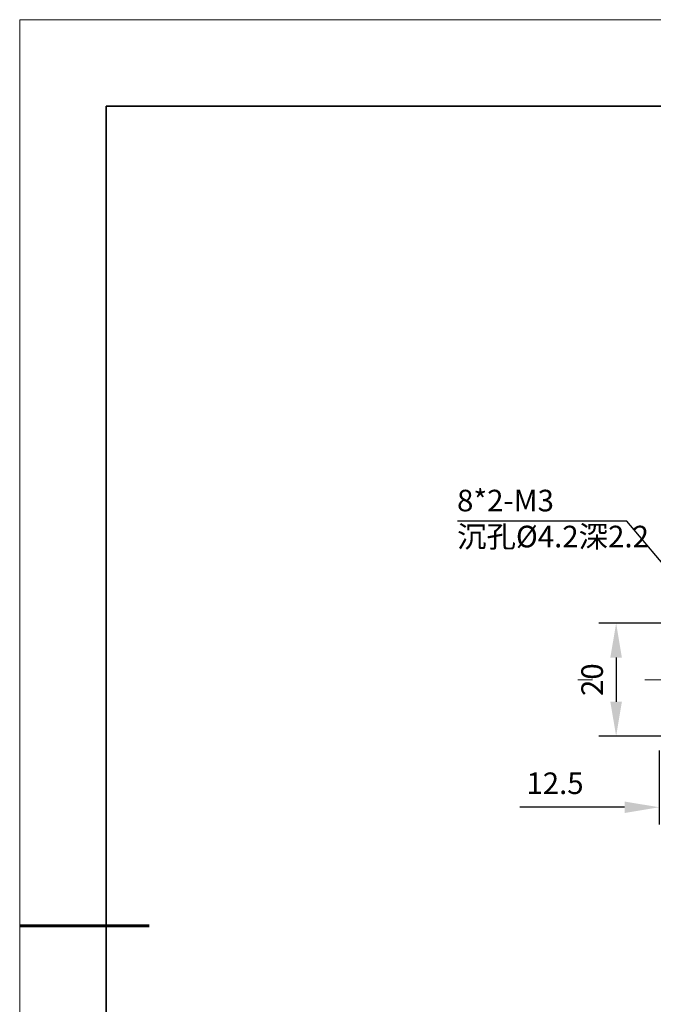
# Model space of a CAD drawing. Units: millimetres. Extents: x 12016 to 12313, y -7569 to -7359.
# Drawn here: x 12016 to 12089, y -7473 to -7359 of the extents above; entities that cross this region are included whole.
import ezdxf
from ezdxf import colors
from ezdxf.entities.mleader import LeaderData, LeaderLine
from ezdxf.math import Vec2, Vec3

# ---------------------------------------------------------------- set-up
doc = ezdxf.new("R2010")
doc.units = ezdxf.units.MM
doc.header["$LTSCALE"] = 10
doc.header["$PDMODE"] = 34
doc.layers.add('6文字层', color=3, linetype='Continuous')
doc.layers.add('粗实线层', color=7, linetype='Continuous', lineweight=35)
doc.layers.add('细实线层', color=7, linetype='Continuous', lineweight=18)
doc.styles.get("Standard").update_dxf_attribs({"font": '黑体.ttf'})
doc.styles.add('TH-GBD2M', font='calibri.ttf', dxfattribs={"width": 0.8, "height": 2.5})
doc.dimstyles.new('TH-GBD2M', dxfattribs={"dimtxt": 2.5, "dimasz": 4, "dimexe": 2, "dimexo": 0, "dimgap": 1.5, "dimtad": 1, "dimdec": 4, "dimlfac": 0.1, "dimzin": 9, "dimdsep": 46, "dimtxsty": 'TH-GBD2M', "dimcen": 0, "dimclrt": 3, "dimadec": 0, "dimazin": 3, "dimtfac": 1, "dimtdec": 4, "dimtofl": 0, "dimtmove": 0, "dimatfit": 3, "dimfxl": 1, "dimtolj": 1, "dimtzin": 0, "dimarcsym": 0})

# ---------------------------------------------------------------- blocks, each defined once
blk = doc.blocks.new('*X96')
at = {"layer": '粗实线层'}
for p, q in [((-138.5, 95), (-138.5, -95)), ((138.5, 95), (-138.5, 95))]:
    blk.add_line(p, q, dxfattribs=at)
at = {"layer": '粗实线层', "lineweight": 60}
blk.add_line((-148.5, 0), (-133.5, 0), dxfattribs=at)
at = {"layer": '细实线层'}
for p, q in [((148.5, 105), (-148.5, 105)), ((-148.5, 105), (-148.5, -105))]:
    blk.add_line(p, q, dxfattribs=at)
blk = doc.blocks.new('*D307')
at = {"layer": '6文字层', "color": 0, "lineweight": -2, "transparency": 16777216}
for p, q in [((12095.76, -7429.26), (12082.62, -7429.26)), ((12084.62, -7433.26), (12084.62, -7438.36)), ((12095.76, -7442.36), (12082.62, -7442.36))]:
    blk.add_line(p, q, dxfattribs=at)
at = {"layer": '6文字层', "color": 0, "transparency": 16777216}
for points in [[(12083.95, -7433.26), (12085.29, -7433.26), (12084.62, -7429.26)], [(12083.95, -7438.36), (12085.29, -7438.36), (12084.62, -7442.36)]]:
    blk.add_solid(points, dxfattribs=at)
at = {"layer": 'Defpoints', "color": 0, "transparency": 16777216}
for p in [(12095.76, -7429.26), (12084.62, -7442.36), (12095.76, -7442.36)]:
    blk.add_point(p, dxfattribs=at)
at = {"layer": '6文字层', "color": 3, "transparency": 16777216, "insert": (12081.84, -7435.81), "char_height": 2.5, "attachment_point": 5, "rotation": 90, "style": 'TH-GBD2M'}
blk.add_mtext('\\A1;20', dxfattribs=at)
blk = doc.blocks.new('*D308')
at = {"layer": '6文字层', "color": 0, "lineweight": -2, "transparency": 16777216}
for p, q in [((12095.76, -7442.36), (12095.76, -7452.59)), ((12089.6, -7444.01), (12089.6, -7452.59)), ((12085.6, -7450.59), (12073.47, -7450.59)), ((12099.76, -7450.59), (12103.76, -7450.59))]:
    blk.add_line(p, q, dxfattribs=at)
at = {"layer": '6文字层', "color": 0, "transparency": 16777216}
for points in [[(12085.6, -7449.93), (12085.6, -7451.26), (12089.6, -7450.59)], [(12099.76, -7449.93), (12099.76, -7451.26), (12095.76, -7450.59)]]:
    blk.add_solid(points, dxfattribs=at)
at = {"layer": 'Defpoints', "color": 0, "transparency": 16777216}
for p in [(12095.76, -7442.36), (12089.6, -7444.01), (12089.6, -7450.59)]:
    blk.add_point(p, dxfattribs=at)
at = {"layer": '6文字层', "color": 3, "transparency": 16777216, "insert": (12077.54, -7447.81), "char_height": 2.5, "attachment_point": 5, "style": 'TH-GBD2M'}
blk.add_mtext('\\A1;12.5', dxfattribs=at)

msp = doc.modelspace()

# ---------------------------------------------------------------- linework, layer by layer
at = {"color": 7, "lineweight": 0}
for points in [[(12080.1654, -7435.82662), (12081.86887, -7435.82662)], [(12087.96084, -7435.82662), (12118.61845, -7435.82662)]]:
    msp.add_lwpolyline(points, dxfattribs=at)

# ---------------------------------------------------------------- block references
at = {"layer": '6文字层'}
msp.add_blockref('*X96', (12164.02152, -7464.34551), dxfattribs=at)

# ---------------------------------------------------------------- texts
at = {"layer": '6文字层', "insert": (12066.19028, -7413.8087), "char_height": 2.5, "attachment_point": 1, "style": 'TH-GBD2M'}
msp.add_mtext_dynamic_manual_height_columns('8*2-M3\\P{\\fSimSun|b0|i0|c134|p34;沉孔}%%C4.2{\\fSimSun|b0|i0|c134|p34;深}2.2', width=29.3521051, gutter_width=7.5, heights=[0], dxfattribs=at)

# ---------------------------------------------------------------- dimensions: what is measured, and where the dimension line sits
at = {"layer": '6文字层'}
dim = msp.add_linear_dim(base=(12084.62061, -7442.36321), p1=(12095.7551, -7429.26422), p2=(12095.76191, -7442.36321), angle=90, text='20', dimstyle='TH-GBD2M', dxfattribs=at)
dim.commit()
dim.dimension.update_dxf_attribs({"geometry": '*D307', "text_midpoint": (12081.83984, -7435.81371)})
dim = msp.add_linear_dim(base=(12089.60323, -7450.59433), p1=(12095.76191, -7442.36321), p2=(12089.60323, -7444.01066), text='12.5', dimstyle='TH-GBD2M', dxfattribs=at)
dim.commit()
dim.dimension.update_dxf_attribs({"geometry": '*D308', "text_midpoint": (12077.53631, -7447.81356)})

# ---------------------------------------------------------------- leaders
ml = msp.add_multileader_mtext('Standard', dxfattribs=at)
ml.set_content('', color=256)
ml.set_leader_properties()
ml.build(insert=Vec2(0, 0))
ctx = ml.context
ctx.base_point, ctx.char_height, ctx.plane_origin = Vec3(12062.22676, -7417.45649), 2, Vec3(12044.53797, -7389.961)
ctx.text_align_type = 2
notes = []
notes.append((ctx, [(1, (1, 1, 0), (12085.84261, -7417.45649), (-1, 0), 19.61585, [(0, [(12095.52125, -7428.89216)], 0, [])])]))
ctx.mtext.insert, ctx.mtext.alignment, ctx.mtext.flow_direction = Vec3(12064.22676, -7416.45649), 3, 5
for ctx, leaders in notes:
    for number, flags, end, landing, length, lines in leaders:
        leader = LeaderData()
        leader.index, (leader.has_last_leader_line, leader.has_dogleg_vector, leader.attachment_direction) = number, flags
        leader.last_leader_point, leader.dogleg_vector, leader.dogleg_length = Vec3(end), Vec3(landing), length
        for number, points, colour, breaks in lines:
            line = LeaderLine()
            line.index, line.vertices, line.color, line.breaks = number, Vec3.list(points), colors.encode_raw_color(colour), breaks
            leader.lines.append(line)
        ctx.leaders.append(leader)

doc.saveas('drawing.dxf')
